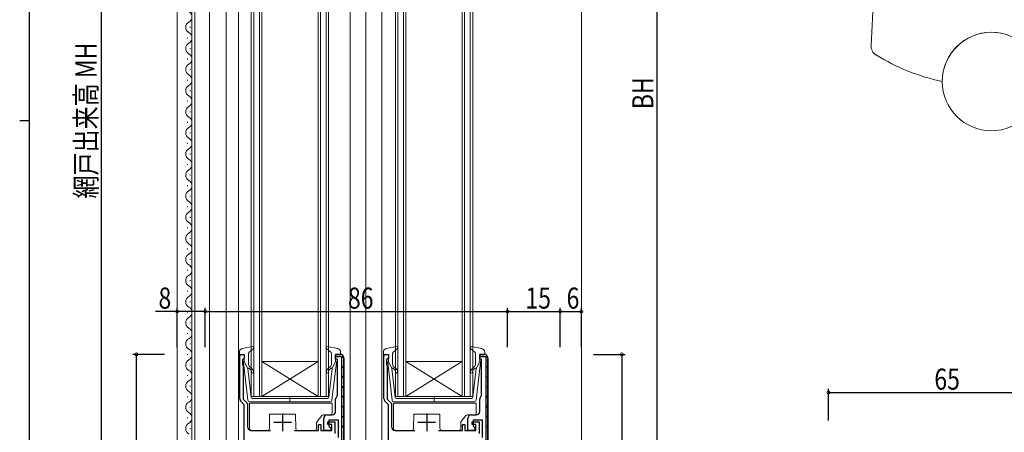
# Model space of a CAD drawing. Extents: x 0 to 793, y 0 to 564.
# Drawn here: x 0 to 280, y 210 to 328 of the extents above; entities that cross this region are included whole.
import ezdxf

# ---------------------------------------------------------------- set-up
doc = ezdxf.new("R2010")
doc.units = 0
for name, color, linetype in [('YKK_11', 7, 'CONTINUOUS'), ('YKK_12', 2, 'CONTINUOUS'), ('YKK_13', 4, 'CONTINUOUS'), ('YKK_D', 6, 'CONTINUOUS'), ('YKK_ZWAK', 7, 'CONTINUOUS')]:
    doc.layers.add(name, color=color, linetype=linetype)
doc.styles.get("Standard").update_dxf_attribs({"font": 'ROMANS.SHX', "bigfont": 'EXTFONT.SHX'})

# ---------------------------------------------------------------- blocks, each defined once
blk = doc.blocks.new('A201')
at = {"layer": 'YKK_ZWAK', "color": 254, "linetype": 'Continuous'}
for p, q in [((21, 35), (21, 410)), ((19, 222.5), (21, 222.5))]:
    blk.add_line(p, q, dxfattribs=at)

msp = doc.modelspace()

# ---------------------------------------------------------------- linework, layer by layer
at = {"layer": 'YKK_11', "color": 7, "linetype": 'Continuous', "lineweight": 30, "ltscale": 0.5}
for p, q in [((62.59, 232.46), (63.89, 232.46)), ((62.59, 219.87), (62.59, 232.46)), ((63.59, 231.06), (63.39, 230.86)), ((63.39, 230.86), (63.39, 229.61)), ((63.89, 231.36), (63.59, 231.06)), ((63.89, 232.46), (63.89, 231.36)), ((89.89, 232.46), (89.89, 231.86)), ((91.19, 232.46), (89.89, 232.46)), ((89.89, 232.46), (91.19, 232.46)), ((89.89, 231.06), (89.89, 232.46)), ((89.89, 231.86), (91.59, 231.86)), ((90.39, 231.06), (89.89, 231.06)), ((90.39, 220.78), (90.39, 231.06)), ((91.59, 231.86), (91.59, 159.06)), ((92.19, 159.46), (92.19, 231.46)), ((92.19, 231.46), (92.19, 159.46)), ((103.59, 232.46), (104.89, 232.46)), ((103.59, 219.87), (103.59, 232.46)), ((104.59, 231.06), (104.39, 230.86)), ((104.39, 230.86), (104.39, 229.61)), ((104.89, 231.36), (104.59, 231.06)), ((104.89, 232.46), (104.89, 231.36)), ((130.89, 232.46), (130.89, 231.86)), ((132.19, 232.46), (130.89, 232.46)), ((130.89, 232.46), (132.19, 232.46)), ((130.89, 231.06), (130.89, 232.46)), ((130.89, 231.86), (132.59, 231.86)), ((131.39, 231.06), (130.89, 231.06)), ((131.39, 220.78), (131.39, 231.06)), ((132.59, 231.86), (132.59, 159.06)), ((133.19, 159.46), (133.19, 231.46)), ((133.19, 231.46), (133.19, 159.46)), ((63.39, 229.61), (63.49, 229.38)), ((63.49, 229.38), (63.59, 229.16)), ((63.59, 229.16), (63.59, 219.73)), ((104.39, 229.61), (104.49, 229.38)), ((104.49, 229.38), (104.59, 229.16)), ((104.59, 229.16), (104.59, 219.73)), ((63.89, 218.16), (62.89, 219.17)), ((63.59, 219.73), (64.79, 218.53)), ((64.79, 218.53), (64.79, 211.86)), ((89.89, 216.26), (89.89, 219.76)), ((90.28, 220.55), (90.39, 220.78)), ((104.89, 218.16), (103.89, 219.17)), ((104.59, 219.73), (105.79, 218.53)), ((105.79, 218.53), (105.79, 211.86)), ((130.89, 216.26), (130.89, 219.76)), ((131.28, 220.55), (131.39, 220.78)), ((63.89, 159.46), (63.89, 218.16)), ((104.89, 159.46), (104.89, 218.16)), ((72.29, 213.16), (77.29, 213.16)), ((74.79, 215.66), (74.79, 210.66)), ((86.49, 210.86), (86.49, 214.26)), ((87.49, 215.26), (88.89, 215.26)), ((87.69, 213.26), (89.69, 213.26)), ((87.69, 212.56), (87.69, 213.26)), ((87.99, 213.76), (87.99, 212.06)), ((90.69, 213.76), (87.99, 213.76)), ((89.69, 213.26), (89.69, 209.96)), ((90.69, 208.86), (90.69, 213.76)), ((113.29, 213.16), (118.29, 213.16)), ((115.79, 215.66), (115.79, 210.66)), ((127.49, 210.86), (127.49, 214.26)), ((128.49, 215.26), (129.89, 215.26)), ((128.69, 213.26), (130.69, 213.26)), ((128.69, 212.56), (128.69, 213.26)), ((128.99, 213.76), (128.99, 212.06)), ((131.69, 213.76), (128.99, 213.76)), ((130.69, 213.26), (130.69, 209.96)), ((131.69, 208.86), (131.69, 213.76)), ((65.79, 210.86), (71.4, 210.86)), ((78.19, 210.86), (84.99, 210.86)), ((84.99, 212.56), (85.69, 212.56)), ((84.99, 210.86), (84.99, 212.56)), ((85.69, 212.56), (85.69, 210.86)), ((85.69, 210.86), (88.79, 210.86)), ((88.49, 210.86), (86.49, 210.86)), ((88.79, 212.56), (87.69, 212.56)), ((87.99, 212.06), (88.49, 211.56)), ((88.49, 211.56), (88.49, 210.86)), ((88.79, 210.86), (88.79, 212.56)), ((106.79, 210.86), (112.4, 210.86)), ((119.19, 210.86), (125.99, 210.86)), ((125.99, 212.56), (126.69, 212.56)), ((125.99, 210.86), (125.99, 212.56)), ((126.69, 212.56), (126.69, 210.86)), ((126.69, 210.86), (129.79, 210.86)), ((129.49, 210.86), (127.49, 210.86)), ((129.79, 212.56), (128.69, 212.56)), ((128.99, 212.06), (129.49, 211.56)), ((129.49, 211.56), (129.49, 210.86)), ((129.79, 210.86), (129.79, 212.56))]:
    msp.add_line(p, q, dxfattribs=at)
at = {"layer": 'YKK_11', "color": 7}
for p, q in [((91.59, 231.44), (92.08, 231.93)), ((132.59, 231.44), (133.08, 231.93)), ((91.59, 228.61), (92.19, 229.21)), ((132.59, 228.61), (133.19, 229.21)), ((91.59, 225.78), (92.19, 226.38)), ((132.59, 225.78), (133.19, 226.38)), ((91.59, 222.96), (92.19, 223.56)), ((132.59, 222.96), (133.19, 223.56)), ((91.59, 220.13), (92.19, 220.73)), ((132.59, 220.13), (133.19, 220.73)), ((91.59, 217.3), (92.19, 217.9)), ((132.59, 217.3), (133.19, 217.9)), ((91.59, 214.47), (92.19, 215.07)), ((132.59, 214.47), (133.19, 215.07)), ((91.59, 211.64), (92.19, 212.24)), ((132.59, 211.64), (133.19, 212.24))]:
    msp.add_line(p, q, dxfattribs=at)
at = {"layer": 'YKK_11', "color": 7, "linetype": 'Continuous', "lineweight": 30, "ltscale": 0.5}
for centre, start, end in [((91.19, 231.46), 0, 90), ((91.19, 231.46), 0, 90), ((91.19, 231.46), 0, 90), ((132.19, 231.46), 0, 90), ((132.19, 231.46), 0, 90), ((132.19, 231.46), 0, 90), ((63.59, 219.87), 180, 225), ((90.89, 219.76), 127.9799, 180), ((104.59, 219.87), 180, 225), ((131.89, 219.76), 127.9799, 180), ((88.89, 216.26), 270, 360), ((129.89, 216.26), 270, 360), ((87.49, 214.26), 90, 180), ((128.49, 214.26), 90, 180), ((65.79, 211.86), 180, 270), ((106.79, 211.86), 180, 270)]:
    msp.add_arc(centre, 1, start, end, dxfattribs=at)
at = {"layer": 'YKK_12', "color": 2, "linetype": 'Continuous', "lineweight": 13}
for p, q in [((44.79, 451.46), (44.79, 141.46)), ((58.79, 451.46), (58.79, 141.46)), ((62.29, 448.46), (62.29, 159.46)), ((93.99, 448.46), (93.99, 206.08)), ((98.49, 448.46), (98.49, 159.46)), ((102.99, 448.46), (102.99, 159.46)), ((159.79, 414.46), (159.79, 193.46)), ((48.99, 406.46), (48.99, 186.46)), ((49.79, 406.46), (49.79, 186.46)), ((53.99, 406.46), (53.99, 186.46)), ((65.89, 220.46), (65.89, 407.46)), ((66.59, 407.46), (66.59, 220.46)), ((68.19, 220.46), (68.19, 407.46)), ((68.89, 407.46), (68.89, 220.46)), ((84.89, 220.46), (84.89, 407.46)), ((85.59, 407.46), (85.59, 220.46)), ((87.19, 220.46), (87.19, 407.46)), ((87.89, 407.46), (87.89, 220.46)), ((106.89, 220.46), (106.89, 407.46)), ((107.59, 407.46), (107.59, 220.46)), ((109.19, 220.46), (109.19, 407.46)), ((109.89, 407.46), (109.89, 220.46)), ((125.89, 220.46), (125.89, 407.46)), ((126.59, 407.46), (126.59, 220.46)), ((128.19, 220.46), (128.19, 407.46)), ((128.89, 407.46), (128.89, 220.46)), ((48.49, 325.31), (48.49, 325.51)), ((47.73, 322.31), (47.73, 322.51)), ((48.49, 319.31), (48.49, 319.51)), ((47.73, 316.31), (47.73, 316.51)), ((48.49, 313.31), (48.49, 313.51)), ((47.73, 310.31), (47.73, 310.51)), ((48.49, 307.31), (48.49, 307.51)), ((47.73, 304.31), (47.73, 304.51)), ((48.49, 301.31), (48.49, 301.51)), ((47.73, 298.31), (47.73, 298.51)), ((48.49, 295.31), (48.49, 295.51)), ((47.73, 292.31), (47.73, 292.51)), ((48.49, 289.31), (48.49, 289.51)), ((47.73, 286.31), (47.73, 286.51)), ((48.49, 283.31), (48.49, 283.51)), ((47.73, 280.31), (47.73, 280.51)), ((48.49, 277.31), (48.49, 277.51)), ((47.73, 274.31), (47.73, 274.51)), ((48.49, 271.31), (48.49, 271.51)), ((47.73, 268.31), (47.73, 268.51)), ((48.49, 265.31), (48.49, 265.51)), ((47.73, 262.31), (47.73, 262.51)), ((48.49, 259.31), (48.49, 259.51)), ((47.73, 256.31), (47.73, 256.51)), ((48.49, 253.31), (48.49, 253.51)), ((47.73, 250.31), (47.73, 250.51)), ((48.49, 247.31), (48.49, 247.51)), ((47.73, 244.31), (47.73, 244.51)), ((48.49, 241.31), (48.49, 241.51)), ((47.73, 238.31), (47.73, 238.51)), ((48.49, 235.31), (48.49, 235.51)), ((47.73, 232.31), (47.73, 232.51)), ((84.89, 230.46), (68.89, 230.46)), ((84.89, 220.46), (68.89, 230.46)), ((68.89, 220.46), (84.89, 230.46)), ((125.89, 230.46), (109.89, 230.46)), ((125.89, 220.46), (109.89, 230.46)), ((109.89, 220.46), (125.89, 230.46)), ((48.49, 229.31), (48.49, 229.51)), ((47.73, 226.31), (47.73, 226.51)), ((48.49, 223.31), (48.49, 223.51)), ((47.73, 220.31), (47.73, 220.51)), ((68.89, 220.46), (65.89, 220.46)), ((84.89, 220.46), (68.89, 220.46)), ((87.89, 220.46), (84.89, 220.46)), ((109.89, 220.46), (106.89, 220.46)), ((125.89, 220.46), (109.89, 220.46)), ((128.89, 220.46), (125.89, 220.46)), ((48.49, 217.31), (48.49, 217.51)), ((47.73, 214.31), (47.73, 214.51)), ((48.49, 211.31), (48.49, 211.51))]:
    msp.add_line(p, q, dxfattribs=at)
for centre, start, end in [((47.28, 328.41), 299.2025, 60.7975), ((48.95, 325.41), 119.2025, 240.7975), ((47.28, 322.41), 299.2025, 60.7975), ((48.95, 319.41), 119.2025, 240.7975), ((47.28, 316.41), 299.2025, 60.7975), ((48.95, 313.41), 119.2025, 240.7975), ((47.28, 310.41), 299.2025, 60.7975), ((48.95, 307.41), 119.2025, 240.7975), ((47.28, 304.41), 299.2025, 60.7975), ((48.95, 301.41), 119.2025, 240.7975), ((47.28, 298.41), 299.2025, 60.7975), ((48.95, 295.41), 119.2025, 240.7975), ((47.28, 292.41), 299.2025, 60.7975), ((48.95, 289.41), 119.2025, 240.7975), ((47.28, 286.41), 299.2025, 60.7975), ((48.95, 283.41), 119.2025, 240.7975), ((47.28, 280.41), 299.2025, 60.7975), ((48.95, 277.41), 119.2025, 240.7975), ((47.28, 274.41), 299.2025, 60.7975), ((48.95, 271.41), 119.2025, 240.7975), ((47.28, 268.41), 299.2025, 60.7975), ((48.95, 265.41), 119.2025, 240.7975), ((47.28, 262.41), 299.2025, 60.7975), ((48.95, 259.41), 119.2025, 240.7975), ((47.28, 256.41), 299.2025, 60.7975), ((48.95, 253.41), 119.2025, 240.7975), ((47.28, 250.41), 299.2025, 60.7975), ((48.95, 247.41), 119.2025, 240.7975), ((47.28, 244.41), 299.2025, 60.7975), ((48.95, 241.41), 119.2025, 240.7975), ((47.28, 238.41), 299.2025, 60.7975), ((48.95, 235.41), 119.2025, 240.7975), ((47.28, 232.41), 299.2025, 60.7975), ((48.95, 229.41), 119.2025, 240.7975), ((47.28, 226.41), 299.2025, 60.7975), ((48.95, 223.41), 119.2025, 240.7975), ((47.28, 220.41), 299.2025, 60.7975), ((48.95, 217.41), 119.2025, 240.7975), ((47.28, 214.41), 299.2025, 60.7975), ((48.95, 211.41), 119.2025, 240.7975)]:
    msp.add_arc(centre, 1.72, start, end, dxfattribs=at)
at = {"layer": 'YKK_13', "color": 4, "linetype": 'Continuous', "lineweight": 13, "ltscale": 0.5}
for p, q in [((244.48, 363.51), (242.21, 320.26)), ((62.49, 233.12), (62.49, 232.56)), ((63.31, 234.11), (66.24, 234.65)), ((65.09, 229.72), (65.09, 232.72)), ((65.19, 232.95), (66.5, 234.13)), ((88.6, 232.95), (87.29, 234.13)), ((90.48, 234.11), (87.55, 234.65)), ((88.69, 229.72), (88.69, 232.72)), ((91.29, 233.12), (91.29, 232.56)), ((103.49, 233.12), (103.49, 232.56)), ((104.31, 234.11), (107.24, 234.65)), ((106.09, 229.72), (106.09, 232.72)), ((106.19, 232.95), (107.5, 234.13)), ((129.6, 232.95), (128.29, 234.13)), ((131.48, 234.11), (128.55, 234.65)), ((129.69, 229.72), (129.69, 232.72)), ((132.29, 233.12), (132.29, 232.56)), ((63.51, 232.44), (62.87, 232.27)), ((64.94, 219.4), (63.7, 230.14)), ((63.89, 230.46), (63.89, 232.16)), ((63.89, 230.46), (64.91, 228.46)), ((88.85, 219.4), (90.09, 230.14)), ((89.89, 230.46), (88.88, 228.46)), ((89.89, 230.46), (89.89, 232.16)), ((90.27, 232.44), (90.91, 232.27)), ((104.51, 232.44), (103.87, 232.27)), ((105.94, 219.4), (104.7, 230.14)), ((104.89, 230.46), (104.89, 232.16)), ((104.89, 230.46), (105.91, 228.46)), ((129.85, 219.4), (131.09, 230.14)), ((130.89, 230.46), (129.88, 228.46)), ((130.89, 230.46), (130.89, 232.16)), ((131.27, 232.44), (131.91, 232.27)), ((65.86, 220.22), (64.91, 228.46)), ((65.25, 228.47), (65.64, 228.15)), ((65.96, 228.53), (65.45, 228.96)), ((87.83, 228.53), (88.34, 228.96)), ((87.92, 220.22), (88.88, 228.46)), ((88.53, 228.47), (88.15, 228.15)), ((106.86, 220.22), (105.91, 228.46)), ((106.25, 228.47), (106.64, 228.15)), ((106.96, 228.53), (106.45, 228.96)), ((128.83, 228.53), (129.34, 228.96)), ((128.92, 220.22), (129.88, 228.46)), ((129.53, 228.47), (129.15, 228.15)), ((88.35, 218.96), (65.44, 218.96)), ((66.16, 219.96), (76.89, 219.96)), ((76.89, 220.54), (76.89, 218.9)), ((87.63, 219.96), (76.89, 219.96)), ((129.35, 218.96), (106.44, 218.96)), ((107.16, 219.96), (117.89, 219.96)), ((117.89, 220.54), (117.89, 218.9)), ((128.63, 219.96), (117.89, 219.96))]:
    msp.add_line(p, q, dxfattribs=at)
at = {"layer": 'YKK_13', "color": 4, "linetype": 'Continuous', "lineweight": 13}
for p, q in [((65.39, 218.56), (65.39, 211.36)), ((88.89, 218.56), (65.39, 218.56)), ((88.89, 215.76), (88.89, 218.56)), ((106.39, 218.56), (106.39, 211.36)), ((129.89, 218.56), (106.39, 218.56)), ((129.89, 215.76), (129.89, 218.56)), ((71.06, 211.35), (71.09, 215.46)), ((71.09, 215.46), (78.49, 215.46)), ((78.49, 215.46), (78.53, 211.35)), ((84.49, 211.36), (84.49, 213.08)), ((84.6, 213.4), (85.94, 215.07)), ((86.33, 215.26), (88.39, 215.26)), ((112.06, 211.35), (112.09, 215.46)), ((112.09, 215.46), (119.49, 215.46)), ((119.49, 215.46), (119.53, 211.35)), ((125.49, 211.36), (125.49, 213.08)), ((125.6, 213.4), (126.94, 215.07)), ((127.33, 215.26), (129.39, 215.26)), ((65.89, 210.86), (70.56, 210.86)), ((79.03, 210.86), (83.99, 210.86)), ((106.89, 210.86), (111.56, 210.86)), ((120.03, 210.86), (124.99, 210.86))]:
    msp.add_line(p, q, dxfattribs=at)
at = {"layer": 'YKK_13', "color": 4, "linetype": 'Continuous', "lineweight": 13, "ltscale": 0.5}
msp.add_circle((276.48, 310.01), 14, dxfattribs=at)
for centre, radius, start, end in [((276.48, 310.01), 14, 29.9264, 179.9985), ((245.21, 320.1), 3, 177, 238.4671), ((275.02, 368.69), 60, 238.4671, 257.9345), ((63.49, 233.12), 1, 100.5121, 180), ((62.79, 232.56), 0.3, 180, 285.5654), ((65.39, 232.72), 0.3, 132.3553, 180), ((66.29, 234.36), 0.3, 312.3553, 100.5121), ((87.49, 234.36), 0.3, 79.4879, 227.6447), ((88.39, 232.72), 0.3, 0, 47.6447), ((90.29, 233.12), 1, 0, 79.4879), ((90.99, 232.56), 0.3, 254.4346, 0), ((104.49, 233.12), 1, 100.5121, 180), ((103.79, 232.56), 0.3, 180, 285.5654), ((106.39, 232.72), 0.3, 132.3553, 180), ((107.29, 234.36), 0.3, 312.3553, 100.5121), ((128.49, 234.36), 0.3, 79.4879, 227.6447), ((129.39, 232.72), 0.3, 0, 47.6447), ((131.29, 233.12), 1, 0, 79.4879), ((131.99, 232.56), 0.3, 254.4346, 0), ((63.59, 232.16), 0.3, 0, 105.5654), ((63.99, 230.17), 0.3, 109.4712, 186.6209), ((66.09, 229.72), 1, 180, 230), ((87.69, 229.72), 1, 310, 0), ((90.19, 232.16), 0.3, 74.4346, 180), ((89.79, 230.17), 0.3, 353.3791, 70.5288), ((104.59, 232.16), 0.3, 0, 105.5654), ((104.99, 230.17), 0.3, 109.4712, 186.6209), ((107.09, 229.72), 1, 180, 230), ((128.69, 229.72), 1, 310, 0), ((131.19, 232.16), 0.3, 74.4346, 180), ((130.79, 230.17), 0.3, 353.3791, 70.5288), ((65.12, 228.32), 0.2, 50, 186.6209), ((64.99, 227.38), 1, 0, 50), ((64.99, 227.38), 1.5, 0, 50), ((66.24, 227.38), 0.25, 180, 0), ((88.79, 227.38), 1.5, 130, 180), ((87.54, 227.38), 0.25, 180, 0), ((88.79, 227.38), 1, 130, 180), ((88.66, 228.32), 0.2, 353.3791, 130), ((106.12, 228.32), 0.2, 50, 186.6209), ((105.99, 227.38), 1, 0, 50), ((105.99, 227.38), 1.5, 0, 50), ((107.24, 227.38), 0.25, 180, 0), ((129.79, 227.38), 1.5, 130, 180), ((128.54, 227.38), 0.25, 180, 0), ((129.79, 227.38), 1, 130, 180), ((129.66, 228.32), 0.2, 353.3791, 130), ((65.44, 219.46), 0.5, 186.6209, 270), ((66.16, 220.26), 0.3, 186.6209, 270), ((87.63, 220.26), 0.3, 270, 353.3791), ((88.35, 219.46), 0.5, 270, 353.3791), ((106.44, 219.46), 0.5, 186.6209, 270), ((107.16, 220.26), 0.3, 186.6209, 270), ((128.63, 220.26), 0.3, 270, 353.3791), ((129.35, 219.46), 0.5, 270, 353.3791)]:
    msp.add_arc(centre, radius, start, end, dxfattribs=at)
at = {"layer": 'YKK_13', "color": 4, "linetype": 'Continuous', "lineweight": 13}
for centre, start, end in [((88.39, 215.76), 270, 0), ((129.39, 215.76), 270, 0), ((84.99, 213.08), 141.3402, 180), ((86.33, 214.76), 90, 141.3402), ((125.99, 213.08), 141.3402, 180), ((127.33, 214.76), 90, 141.3402), ((65.89, 211.36), 180, 270), ((70.56, 211.36), 270, 359.5), ((79.03, 211.36), 180.5, 270), ((83.99, 211.36), 270, 0), ((106.89, 211.36), 180, 270), ((111.56, 211.36), 270, 359.5), ((120.03, 211.36), 180.5, 270), ((124.99, 211.36), 270, 0)]:
    msp.add_arc(centre, 0.5, start, end, dxfattribs=at)
at = {"layer": 'YKK_D', "color": 6, "linetype": 'Continuous'}
for p, q in [((23.19, 451.46), (23.19, 141.46)), ((181.29, 438.46), (181.29, 172.46)), ((44.79, 244.65), (38.63, 244.65)), ((44.79, 234.46), (44.79, 245.65)), ((52.79, 244.65), (44.79, 244.65)), ((52.79, 234.46), (52.79, 245.65)), ((52.79, 234.46), (52.79, 245.65)), ((52.79, 244.65), (138.79, 244.65)), ((138.79, 234.46), (138.79, 245.65)), ((138.79, 234.46), (138.79, 245.65)), ((138.79, 244.65), (153.79, 244.65)), ((153.79, 234.46), (153.79, 245.65)), ((153.79, 234.46), (153.79, 245.65)), ((153.79, 244.65), (159.79, 244.65)), ((159.79, 234.46), (159.79, 245.65)), ((41.19, 232.46), (32.2, 232.46)), ((33.19, 158.46), (33.2, 232.46)), ((163.29, 232.46), (172.29, 232.46)), ((171.29, 232.46), (171.29, 165.46)), ((230.13, 213.62), (230.13, 222.62)), ((230.13, 221.62), (295.13, 221.62))]:
    msp.add_line(p, q, dxfattribs=at)
at = {"layer": 'YKK_D', "color": 6, "linetype": 'ByBlock', "const_width": 0.85}
for points in [[(44.9, 244.65, 1), (44.69, 244.65, 1)], [(52.69, 244.65, 1), (52.9, 244.65, 1)], [(52.9, 244.65, 1), (52.69, 244.65, 1)], [(138.9, 244.65, 1), (138.69, 244.65, 1)], [(138.69, 244.65, 1), (138.9, 244.65, 1)], [(153.9, 244.65, 1), (153.69, 244.65, 1)], [(153.69, 244.65, 1), (153.9, 244.65, 1)], [(159.69, 244.65, 1), (159.9, 244.65, 1)], [(33.2, 232.35, 1), (33.2, 232.57, 1)], [(171.29, 232.35, 1), (171.29, 232.57, 1)], [(230.23, 221.62, 1), (230.02, 221.62, 1)]]:
    msp.add_lwpolyline(points, format="xyb", close=True, dxfattribs=at)

# ---------------------------------------------------------------- block references
at = {"layer": 'YKK_ZWAK', "xscale": 1.4, "yscale": 1.4, "zscale": 1.4}
msp.add_blockref('A201', (-26.6, -12.6), dxfattribs=at)

# ---------------------------------------------------------------- texts
at = {"layer": 'YKK_D', "color": 6, "width": 0.8}
for s, p in [('網戸出来高 MH', (21.86, 276.76)), ('BH', (180.29, 302.14))]:
    msp.add_text(s, height=6, rotation=90, dxfattribs=at).set_placement(p)
for s, p in [('8', (39.49, 245.45)), ('86', (93.39, 245.45)), ('15', (143.89, 245.45)), ('6', (155.59, 245.45)), ('65', (260.23, 222.42))]:
    msp.add_text(s, height=6, dxfattribs=at).set_placement(p)

doc.saveas('drawing.dxf')
